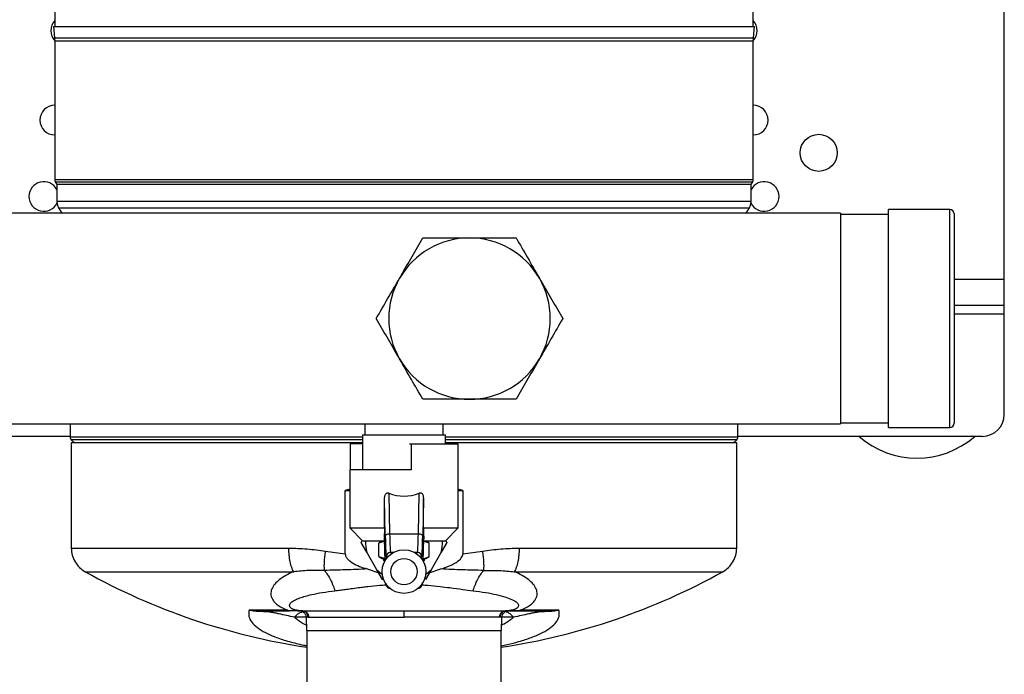
# Model space of a CAD drawing. Units: millimetres. Extents: x 0 to 597, y 0 to 420.
# Drawn here: x 337 to 382, y 88 to 118 of the extents above; entities that cross this region are included whole.
import ezdxf

# ---------------------------------------------------------------- set-up
doc = ezdxf.new("R2010")
doc.units = ezdxf.units.MM

msp = doc.modelspace()

# ---------------------------------------------------------------- linework, layer by layer
at = {"color": 7, "linetype": 'Continuous', "lineweight": 25}
for p, q in [((381.6913, 106.4436), (381.6913, 140.0436)), ((338.1913, 119.0436), (338.1913, 118.0436)), ((370.1914, 118.0436), (370.1914, 119.0436)), ((338.1388, 118.0436), (338.1849, 117.5175)), ((338.1388, 118.0436), (370.2438, 118.0436)), ((370.1978, 117.5175), (370.2438, 118.0436)), ((338.1913, 117.3694), (338.1913, 111.0168)), ((370.1913, 111.0168), (370.1913, 117.3694)), ((338.2177, 110.9175), (338.2913, 110.79)), ((338.2913, 110.79), (338.2913, 110.024)), ((354.1913, 110.79), (338.2913, 110.79)), ((370.0913, 110.79), (354.1913, 110.79)), ((370.0913, 110.79), (370.165, 110.9175)), ((370.0913, 110.024), (370.0913, 110.79)), ((338.3713, 109.7247), (338.5163, 109.4736)), ((369.8664, 109.4736), (370.0114, 109.7247)), ((379.1913, 109.6436), (376.3913, 109.6436)), ((376.3913, 104.6436), (376.3913, 109.6436)), ((374.1913, 109.4736), (264.1913, 109.4736)), ((374.1913, 109.4736), (374.1913, 99.8136)), ((376.3913, 109.4239), (374.1913, 109.4239)), ((379.3913, 109.4436), (379.3913, 104.6436)), ((381.6913, 105.2436), (381.6913, 106.4436)), ((381.6913, 105.2436), (379.3913, 105.2436)), ((381.6913, 104.8436), (381.6913, 105.2436)), ((381.6913, 100.2436), (381.6913, 104.8436)), ((376.3913, 99.6436), (376.3913, 104.6436)), ((379.3913, 104.6436), (379.3913, 99.8436)), ((320.9671, 99.8136), (374.1913, 99.8136)), ((338.8913, 99.8136), (338.8913, 99.2264)), ((352.3913, 99.8136), (352.3913, 99.3036)), ((355.9913, 99.3036), (355.9913, 99.8136)), ((369.4913, 99.2264), (369.4913, 99.8136)), ((374.1913, 99.8633), (376.3913, 99.8633)), ((338.8913, 99.2436), (320.9913, 99.2436)), ((352.2913, 99.3036), (352.2913, 97.7036)), ((356.0913, 99.3036), (352.2913, 99.3036)), ((356.0913, 98.9034), (356.0913, 99.3036)), ((380.6913, 99.2436), (369.4913, 99.2436)), ((376.3913, 99.6436), (379.1913, 99.6436)), ((338.9492, 99.0857), (339.0908, 98.9442)), ((338.9513, 98.9442), (338.9513, 94.1217)), ((352.2913, 98.9442), (338.9513, 98.9442)), ((351.7326, 98.9034), (351.7326, 97.7034)), ((352.2913, 98.9034), (351.7326, 98.9034)), ((354.4393, 98.9034), (354.515, 98.9034)), ((354.515, 98.9034), (354.515, 97.7034)), ((354.515, 98.9034), (356.6501, 98.9034)), ((369.4313, 98.9442), (356.0913, 98.9442)), ((356.6501, 98.9034), (356.6501, 97.7034)), ((369.2919, 98.9442), (369.4335, 99.0857)), ((369.4313, 94.1217), (369.4313, 98.9442)), ((351.7113, 97.7034), (351.7113, 95.0434)), ((354.515, 97.7034), (351.7113, 97.7034)), ((354.4106, 97.7036), (352.2913, 97.7036)), ((352.5257, 97.7036), (352.5257, 97.7034)), ((353.9721, 97.7036), (353.9721, 97.7034)), ((354.4106, 97.7036), (354.4106, 97.7034)), ((356.6713, 97.7034), (356.6501, 97.7034)), ((356.6713, 95.0434), (356.6713, 97.7034)), ((351.4973, 93.8542), (351.4973, 96.7645)), ((351.4973, 96.7645), (351.7113, 96.7645)), ((353.4992, 96.6455), (353.5331, 94.7793)), ((354.8496, 94.7793), (354.8835, 96.6455)), ((356.6713, 96.7645), (356.8853, 96.7645)), ((356.8853, 96.7645), (356.8853, 93.8542)), ((353.3017, 95.0434), (353.3017, 96.398)), ((353.3332, 94.6653), (353.3017, 96.398)), ((355.081, 96.398), (355.0495, 94.6653)), ((355.081, 95.0434), (355.081, 96.398)), ((351.7113, 95.0434), (352.3113, 94.4434)), ((351.7113, 95.0434), (353.3017, 95.0434)), ((353.3017, 95.0434), (353.2875, 94.5533)), ((353.5331, 94.7793), (354.8496, 94.7793)), ((355.081, 95.0434), (356.6713, 95.0434)), ((356.0713, 94.4434), (356.6713, 95.0434)), ((352.2283, 94.3842), (352.2804, 94.4743)), ((352.4856, 93.9386), (352.2283, 94.3842)), ((353.2903, 94.4434), (352.3113, 94.4434)), ((353.1913, 94.4434), (353.0366, 94.354)), ((353.2904, 94.4381), (353.0366, 94.354)), ((353.0366, 93.7327), (353.0366, 94.354)), ((353.2874, 94.5533), (353.3143, 93.5271)), ((355.0684, 93.5271), (355.0953, 94.5533)), ((355.346, 94.354), (355.0921, 94.4326)), ((356.0713, 94.4434), (355.0924, 94.4434)), ((355.346, 94.354), (355.1913, 94.4434)), ((355.346, 93.7327), (355.346, 94.354)), ((356.1543, 94.3842), (355.8971, 93.9386)), ((356.0952, 94.4866), (356.1543, 94.3842)), ((350.601, 93.9806), (351.4974, 93.8542)), ((352.9526, 93.1297), (352.4856, 93.9386)), ((355.8971, 93.9386), (355.4301, 93.1297)), ((356.8853, 93.8542), (357.7817, 93.9806)), ((353.0366, 93.7327), (353.1913, 93.6434)), ((353.0366, 93.7327), (353.3253, 93.6434)), ((353.1913, 93.6434), (353.3112, 93.6434)), ((355.0715, 93.6434), (355.1913, 93.6434)), ((355.1913, 93.6434), (355.346, 93.7327)), ((352.505, 93.1647), (353.0336, 92.9894)), ((353.2098, 92.6842), (352.9526, 93.1297)), ((355.4301, 93.1297), (355.1728, 92.6842)), ((355.3491, 92.9894), (355.8777, 93.1647)), ((353.2748, 92.6842), (353.2098, 92.6842)), ((347.0921, 91.2712), (347.0855, 91.2442)), ((348.8693, 91.2712), (347.0921, 91.2712)), ((347.5636, 91.2475), (347.6299, 91.2442)), ((347.6299, 91.2442), (347.626, 91.2403)), ((347.6299, 91.2442), (348.9403, 91.2442)), ((349.4802, 91.2442), (349.4909, 91.2442)), ((349.5346, 91.2443), (349.5068, 91.2442)), ((349.5365, 91.2444), (349.5346, 91.2443)), ((358.8481, 91.2443), (358.8759, 91.2442)), ((358.898, 91.2442), (358.9059, 91.2442)), ((359.5134, 91.2712), (359.4424, 91.2442)), ((359.4424, 91.2442), (360.7528, 91.2442)), ((361.2906, 91.2712), (359.5134, 91.2712)), ((360.7528, 91.2442), (360.8191, 91.2475)), ((360.7566, 91.2403), (360.7528, 91.2442)), ((361.2972, 91.2442), (361.2906, 91.2712)), ((349.7025, 90.9565), (349.7263, 90.3442)), ((349.8001, 90.9558), (349.8195, 90.956)), ((349.8228, 90.9561), (349.8195, 90.956)), ((358.5632, 90.956), (358.5599, 90.9561)), ((358.5826, 90.9558), (358.5632, 90.956)), ((358.6563, 90.3442), (358.6802, 90.9565)), ((349.7263, 90.3442), (358.6563, 90.3442)), ((349.7413, 90.3442), (349.7413, 85.6442)), ((358.6413, 85.6442), (358.6413, 90.3442))]:
    msp.add_line(p, q, dxfattribs=at)
at = {"color": 8, "linetype": 'Continuous', "lineweight": 25}
for p, q in [((338.1849, 117.5175), (354.1913, 117.5175)), ((354.1913, 117.3694), (338.1913, 117.3694)), ((354.1913, 117.5175), (370.1978, 117.5175)), ((370.1913, 117.3694), (354.1913, 117.3694)), ((379.1913, 104.6436), (379.1913, 109.6436)), ((381.6913, 106.4436), (379.3913, 106.4436)), ((381.6913, 104.8436), (379.3913, 104.8436)), ((379.1913, 99.6436), (379.1913, 104.6436)), ((353.2875, 94.5533), (353.3144, 93.5273)), ((355.0683, 93.5273), (355.0952, 94.5533)), ((353.5784, 93.9203), (353.6188, 93.8653)), ((353.7072, 93.9203), (353.5784, 93.9203)), ((354.8043, 93.9203), (354.6755, 93.9203)), ((354.7639, 93.8653), (354.8043, 93.9203)), ((353.4128, 93.6736), (353.3785, 93.7204)), ((355.0042, 93.7204), (354.9698, 93.6736)), ((353.3629, 92.4791), (353.3635, 92.4798)), ((355.0191, 92.4798), (355.0198, 92.4791)), ((347.0921, 91.2712), (347.4937, 91.251)), ((360.889, 91.251), (361.2906, 91.2712)), ((349.8001, 90.9558), (349.7089, 90.9558)), ((358.6738, 90.9558), (358.5826, 90.9558))]:
    msp.add_line(p, q, dxfattribs=at)
at = {"color": 7, "linetype": 'Continuous', "lineweight": 25, "flags": 128}
for points in [[(353.3332, 94.6653), (353.3377, 94.6873), (353.3496, 94.7084), (353.3683, 94.7279), (353.3932, 94.7451), (353.4233, 94.7593), (353.4576, 94.77), (353.4946, 94.7767), (353.5331, 94.7793)], [(354.8496, 94.7793), (354.8881, 94.7767), (354.9251, 94.77), (354.9593, 94.7593), (354.9894, 94.7451), (355.0143, 94.7279), (355.0331, 94.7084), (355.0449, 94.6873), (355.0495, 94.6653)]]:
    msp.add_lwpolyline(points, dxfattribs=at)
at = {"color": 7, "linetype": 'Continuous', "lineweight": 25}
for centre, radius in [((373.1913, 112.2436), 0.85), ((354.1913, 93.0436), 1.0015), ((354.1913, 93.0436), 0.6015)]:
    msp.add_circle(centre, radius, dxfattribs=at)
for centre, radius, start, end in [((338.6913, 117.8436), 0.68, 137.33421, 180), ((369.6913, 117.8436), 0.68, 0, 42.66579), ((338.6913, 117.8436), 0.68, 180, 222.66135), ((369.6913, 117.8436), 0.68, 317.33865, 0), ((336.4913, 117.3694), 1.7, 0, 5), ((371.8913, 117.3694), 1.7, 175, 180), ((338.1913, 113.7436), 0.68, 90, 180), ((370.1913, 113.7436), 0.68, 0, 90), ((338.1913, 113.7436), 0.68, 180, 270), ((370.1913, 113.7436), 0.68, 270, 0), ((337.6913, 110.2436), 0.68, 28.07249, 180), ((370.6913, 110.2436), 0.68, 0, 151.92751), ((337.6913, 110.2436), 0.68, 180, 334.09256), ((370.6913, 110.2436), 0.68, 205.90744, 0), ((379.1913, 109.4436), 0.2, 0, 90), ((357.1913, 104.6436), 3.7, 90, 150), ((357.1913, 104.6436), 3.7, 30, 90), ((357.1913, 104.6436), 3.7, 150, 210), ((357.1913, 104.6436), 3.7, 330, 30), ((357.1913, 104.6436), 3.7, 210, 270), ((357.1913, 104.6436), 3.7, 270, 330), ((380.6913, 100.2436), 1, 270, 0), ((379.1913, 99.8436), 0.2, 270, 0), ((377.6913, 102.2436), 4, 228.59038, 311.40962), ((354.1913, 94.3842), 1.763, 178.07499, 194.63781), ((354.1913, 94.3842), 1.763, 345.36219, 1.92501), ((353.5786, 93.7202), 0.2001, 90.05416, 179.92915), ((354.8041, 93.7202), 0.2001, 0.07085, 89.94584), ((353.4413, 93.6434), 0.2, 180, 225.25453), ((354.9413, 93.6434), 0.2, 314.74546, 0), ((354.1913, 119.2442), 30, 240.87309, 261.46965), ((354.1913, 94.3842), 1.763, 225.36219, 235.64398), ((354.1913, 94.3842), 1.763, 304.35602, 314.63781), ((354.1913, 119.2442), 30, 278.53035, 299.12691)]:
    msp.add_arc(centre, radius, start, end, dxfattribs=at)
at = {"color": 8, "linetype": 'Continuous', "lineweight": 25}
for centre, start, end in [((353.563, 92.4793), 180.06171, 264.28636), ((354.8197, 92.4793), 275.71363, 359.93829)]:
    msp.add_arc(centre, 0.2001, start, end, dxfattribs=at)
at = {"color": 7, "linetype": 'Continuous', "lineweight": 25}
for centre, major_axis, ratio, start_param, end_param in [((354.1913, 70.7838), (0, 26.3965), 0.5773503, 0.1634566, 0.177705), ((354.1913, 100.0796), (0, 3.5762), 0.6934662, 2.8587556, 3.4244297), ((354.1913, 70.7838), (0, 26.3965), 0.5773503, 6.1054803, 6.1197287), ((353.5804, 95.919), (0, 2), 0.0288045, 2.1771237, 3.1059879), ((354.8022, 95.919), (0, 2), 0.0288045, 3.1771974, 4.1060616), ((353.3805, 95.919), (0, 2.2), 0.0261859, 2.1771237, 3.1059879), ((355.0022, 95.919), (0, 2.2), 0.0261859, 3.1771974, 4.1060616)]:
    msp.add_ellipse(centre, major_axis=major_axis, ratio=ratio, start_param=start_param, end_param=end_param, dxfattribs=at)
at = {"color": 8, "linetype": 'Continuous', "lineweight": 25}
for centre, start_param, end_param in [((353.3614, 94.2781), 3.01888, 3.1737067), ((355.0213, 94.2781), 3.1094786, 3.2643053)]:
    msp.add_ellipse(centre, major_axis=(0, 1.8), ratio=0.0261859, start_param=start_param, end_param=end_param, dxfattribs=at)
at = {"color": 7, "linetype": 'Continuous', "lineweight": 25}
for points in [[(338.1913, 111.0168), (338.1925, 110.9992), (338.1949, 110.9641), (338.2104, 110.9326), (338.2181, 110.9168)], [(370.1645, 110.9168), (370.1723, 110.9326), (370.1878, 110.9641), (370.1902, 110.9992), (370.1913, 111.0168)], [(338.2913, 110.024), (338.2949, 109.9713), (338.3019, 109.866), (338.3485, 109.7713), (338.3717, 109.724)], [(370.011, 109.724), (370.0342, 109.7713), (370.0808, 109.866), (370.0878, 109.9713), (370.0913, 110.024)], [(338.8913, 99.2264), (338.8921, 99.2133), (338.8936, 99.1871), (338.9055, 99.1495), (338.9237, 99.1143), (338.9412, 99.0948), (338.9499, 99.085)], [(369.4328, 99.085), (369.4415, 99.0948), (369.459, 99.1143), (369.4771, 99.1495), (369.4891, 99.1871), (369.4906, 99.2133), (369.4913, 99.2264)], [(349.1372, 93.0385), (349.1054, 93.0994), (349.0418, 93.221), (348.9722, 93.487), (348.9257, 93.7921), (348.9199, 94.0118), (348.9169, 94.1217)], [(359.4657, 94.1217), (359.4628, 94.0118), (359.457, 93.7921), (359.4104, 93.487), (359.3409, 93.221), (359.2773, 93.0994), (359.2455, 93.0385)], [(368.795, 93.0385), (368.8868, 93.0994), (369.0705, 93.221), (369.2716, 93.487), (369.4061, 93.7921), (369.4229, 94.0118), (369.4313, 94.1217)], [(358.8481, 91.2443), (358.8115, 91.2392), (358.7383, 91.229), (358.6458, 91.1625), (358.5797, 91.0686), (358.5687, 90.9936), (358.5632, 90.956)], [(349.8228, 90.9561), (349.8922, 90.9561), (350.0309, 90.9561), (350.388, 90.9561), (350.8426, 90.9561), (351.3931, 90.9561), (352.0211, 90.9561), (352.71, 90.9561), (353.4402, 90.9561), (353.9409, 90.9561), (354.1913, 90.9561)], [(358.5599, 90.9561), (358.4905, 90.9561), (358.3517, 90.9561), (357.9947, 90.9561), (357.5401, 90.9561), (356.9896, 90.9561), (356.3616, 90.9561), (355.6727, 90.9561), (354.9425, 90.9561), (354.4417, 90.9561), (354.1913, 90.9561)]]:
    msp.add_open_spline(points, degree=3, dxfattribs=at)
at = {"color": 8, "linetype": 'Continuous', "lineweight": 25}
for points in [[(338.1913, 111.0168), (338.2178, 111.0168), (338.2706, 111.0168), (338.6956, 111.0168), (339.3661, 111.0168), (340.2955, 111.0168), (341.4613, 111.0168), (342.8453, 111.0168), (344.4233, 111.0168), (346.1685, 111.0168), (348.0509, 111.0168), (350.0384, 111.0168), (352.0969, 111.0168), (353.4932, 111.0168), (354.1913, 111.0168)], [(354.1913, 111.0168), (354.8895, 111.0168), (356.2857, 111.0168), (358.3443, 111.0168), (360.3318, 111.0168), (362.2142, 111.0168), (363.9594, 111.0168), (365.5374, 111.0168), (366.9214, 111.0168), (368.0871, 111.0168), (369.0166, 111.0168), (369.6871, 111.0168), (370.1121, 111.0168), (370.1649, 111.0168), (370.1913, 111.0168)], [(338.2913, 110.024), (338.3176, 110.024), (338.3701, 110.024), (338.7925, 110.024), (339.4588, 110.024), (340.3824, 110.024), (341.5409, 110.024), (342.9162, 110.024), (344.4843, 110.024), (346.2186, 110.024), (348.0893, 110.024), (350.0643, 110.024), (352.11, 110.024), (353.4976, 110.024), (354.1913, 110.024)], [(354.1913, 110.024), (354.8851, 110.024), (356.2726, 110.024), (358.3183, 110.024), (360.2934, 110.024), (362.1641, 110.024), (363.8983, 110.024), (365.4665, 110.024), (366.8418, 110.024), (368.0003, 110.024), (368.9239, 110.024), (369.5902, 110.024), (370.0126, 110.024), (370.0651, 110.024), (370.0913, 110.024)]]:
    msp.add_open_spline(points, degree=3, dxfattribs=at)
for points, knots in [([(338.2181, 110.9168), (338.2445, 110.9168), (338.2973, 110.9168), (338.7216, 110.9168), (339.3909, 110.9168), (340.3188, 110.9168), (341.4826, 110.9168), (342.8643, 110.9168), (344.4397, 110.9168), (346.1819, 110.9168), (348.0612, 110.9168), (350.0453, 110.9168), (352.1005, 110.9168), (353.4944, 110.9168), (354.1913, 110.9168)], [0, 0, 0, 0, 0.0833328, 0.1666662, 0.2499996, 0.3333329, 0.4166663, 0.4999997, 0.5833331, 0.6666665, 0.7499999, 0.8333332, 0.9166666, 1, 1, 1, 1]), ([(354.1913, 110.9168), (354.8883, 110.9168), (356.2822, 110.9168), (358.3373, 110.9168), (360.3215, 110.9168), (362.2008, 110.9168), (363.943, 110.9168), (365.5184, 110.9168), (366.9, 110.9168), (368.0639, 110.9168), (368.9917, 110.9168), (369.6611, 110.9168), (370.0854, 110.9168), (370.1382, 110.9168), (370.1645, 110.9168)], [0, 0, 0, 0, 0.0833334, 0.1666668, 0.2500001, 0.3333335, 0.4166669, 0.5000003, 0.5833337, 0.6666671, 0.7500004, 0.8333338, 0.9166672, 1, 1, 1, 1]), ([(338.3717, 109.724), (338.3978, 109.724), (338.4501, 109.724), (338.8703, 109.724), (339.5333, 109.724), (340.4522, 109.724), (341.6048, 109.724), (342.9732, 109.724), (344.5334, 109.724), (346.2589, 109.724), (348.1201, 109.724), (350.0852, 109.724), (352.1206, 109.724), (353.5011, 109.724), (354.1913, 109.724)], [0, 0, 0, 0, 0.0833327, 0.1666661, 0.2499994, 0.3333328, 0.4166662, 0.4999996, 0.583333, 0.6666664, 0.7499998, 0.8333332, 0.9166666, 1, 1, 1, 1]), ([(354.1913, 109.724), (354.8816, 109.724), (356.2621, 109.724), (358.2975, 109.724), (360.2626, 109.724), (362.1238, 109.724), (363.8493, 109.724), (365.4095, 109.724), (366.7778, 109.724), (367.9305, 109.724), (368.8494, 109.724), (369.5124, 109.724), (369.9326, 109.724), (369.9848, 109.724), (370.011, 109.724)], [0, 0, 0, 0, 0.0833334, 0.1666668, 0.2500002, 0.3333336, 0.416667, 0.5000004, 0.5833338, 0.6666672, 0.7500006, 0.8333339, 0.9166673, 1, 1, 1, 1]), ([(338.8913, 99.2264), (338.9166, 99.2264), (338.9671, 99.2264), (339.3736, 99.2264), (340.0147, 99.2264), (340.9035, 99.2264), (342.0183, 99.2264), (343.3417, 99.2264), (344.8506, 99.2264), (346.5196, 99.2264), (348.3191, 99.2264), (350.2217, 99.2264), (351.5607, 99.2264), (352.259, 99.2264), (352.2913, 99.2264)], [0, 0, 0, 0, 0.0905092, 0.1810185, 0.2715277, 0.3620369, 0.4525461, 0.5430554, 0.6335646, 0.7240738, 0.8145831, 0.9050923, 0.9956015, 1, 1, 1, 1]), ([(352.2913, 99.085), (352.2615, 99.085), (351.5684, 99.085), (350.2369, 99.085), (348.3416, 99.085), (346.549, 99.085), (344.8864, 99.085), (343.3832, 99.085), (342.0649, 99.085), (340.9544, 99.085), (340.069, 99.085), (339.4303, 99.085), (339.0254, 99.085), (338.9751, 99.085), (338.9499, 99.085)], [0, 0, 0, 0, 0.0040689, 0.0946081, 0.1851474, 0.2756867, 0.3662259, 0.4567652, 0.5473045, 0.6378437, 0.728383, 0.8189222, 0.9094615, 1, 1, 1, 1]), ([(356.0913, 99.2264), (356.1237, 99.2264), (356.8219, 99.2264), (358.161, 99.2264), (360.0636, 99.2264), (361.8631, 99.2264), (363.5321, 99.2264), (365.041, 99.2264), (366.3644, 99.2264), (367.4792, 99.2264), (368.368, 99.2264), (369.0091, 99.2264), (369.4156, 99.2264), (369.4661, 99.2264), (369.4913, 99.2264)], [0, 0, 0, 0, 0.0043985, 0.0949077, 0.1854169, 0.2759262, 0.3664354, 0.4569446, 0.5474539, 0.6379631, 0.7284723, 0.8189815, 0.9094908, 1, 1, 1, 1]), ([(369.4328, 99.085), (369.4076, 99.085), (369.3573, 99.085), (368.9524, 99.085), (368.3137, 99.085), (367.4283, 99.085), (366.3178, 99.085), (364.9994, 99.085), (363.4963, 99.085), (361.8337, 99.085), (360.0411, 99.085), (358.1458, 99.085), (356.8143, 99.085), (356.1211, 99.085), (356.0913, 99.085)], [0, 0, 0, 0, 0.0905385, 0.1810778, 0.271617, 0.3621563, 0.4526955, 0.5432348, 0.6337741, 0.7243133, 0.8148526, 0.9053919, 0.9959311, 1, 1, 1, 1]), ([(338.977, 94.1217), (338.9717, 94.1217), (338.9553, 94.1217), (339.1489, 94.1217), (339.5442, 94.1217), (340.1482, 94.1217), (340.9385, 94.1217), (341.9083, 94.1217), (343.0435, 94.1217), (344.3287, 94.1217), (345.7482, 94.1217), (347.2764, 94.1217), (348.3701, 94.1217), (348.9169, 94.1217)], [0, 0, 0, 0, 0.045711, 0.1411399, 0.2365688, 0.3319977, 0.4274266, 0.5228555, 0.6182844, 0.7137133, 0.8091422, 0.9045711, 1, 1, 1, 1]), ([(359.4657, 94.1217), (360.0126, 94.1217), (361.1062, 94.1217), (362.6345, 94.1217), (364.054, 94.1217), (365.3392, 94.1217), (366.4744, 94.1217), (367.4442, 94.1217), (368.2345, 94.1217), (368.8384, 94.1217), (369.2338, 94.1217), (369.4273, 94.1217), (369.411, 94.1217), (369.4057, 94.1217)], [0, 0, 0, 0, 0.0954289, 0.1908577, 0.2862866, 0.3817155, 0.4771443, 0.5725732, 0.6680021, 0.7634309, 0.8588598, 0.9542887, 1, 1, 1, 1]), ([(339.589, 93.0385), (339.6052, 93.0385), (339.6378, 93.0385), (339.9125, 93.0385), (340.3504, 93.0385), (340.9617, 93.0385), (341.7344, 93.0385), (342.6602, 93.0385), (343.7275, 93.0385), (344.9229, 93.0385), (346.2332, 93.0385), (347.6366, 93.0385), (348.637, 93.0385), (349.1372, 93.0385)], [0, 0, 0, 0, 0.0897578, 0.180782, 0.2718062, 0.3628305, 0.4538547, 0.5448789, 0.6359031, 0.7269273, 0.8179516, 0.9089758, 1, 1, 1, 1]), ([(359.2455, 93.0385), (359.7457, 93.0385), (360.746, 93.0385), (362.1495, 93.0385), (363.4598, 93.0385), (364.6552, 93.0385), (365.7225, 93.0385), (366.6483, 93.0385), (367.4209, 93.0385), (368.0322, 93.0385), (368.4701, 93.0385), (368.7448, 93.0385), (368.7775, 93.0385), (368.7937, 93.0385)], [0, 0, 0, 0, 0.0910305, 0.1820611, 0.2730916, 0.3641221, 0.4551526, 0.5461832, 0.6372137, 0.7282442, 0.8192747, 0.9103053, 1, 1, 1, 1]), ([(351.0301, 92.1674), (351.1077, 92.1771), (351.2604, 92.1963), (351.5049, 92.2287), (351.7797, 92.2657), (352.0453, 92.3011), (352.3058, 92.3346), (352.6342, 92.3741), (352.9916, 92.4142), (353.2705, 92.4314), (353.3634, 92.4371)], [0, 0, 0, 0, 0.1100685, 0.2164174, 0.3346345, 0.4773406, 0.5614578, 0.6664033, 0.8888544, 1, 1, 1, 1]), ([(355.0194, 92.4372), (355.1064, 92.4319), (355.3853, 92.4148), (355.8113, 92.3674), (356.3499, 92.3004), (356.8589, 92.2304), (357.1986, 92.187), (357.3526, 92.1674)], [0, 0, 0, 0, 0.1040747, 0.3336431, 0.5224605, 0.7835226, 1, 1, 1, 1]), ([(347.0855, 91.2442), (347.078, 91.1575), (347.063, 90.9832), (347.1982, 90.7263), (347.4515, 90.4774), (347.8316, 90.2414), (348.325, 90.0253), (348.822, 89.8636), (349.2538, 89.7502), (349.5238, 89.6865), (349.6899, 89.6531), (349.7413, 89.6428)], [0, 0, 0, 0, 0.138994, 0.2795251, 0.42181, 0.5631079, 0.7047318, 0.8417581, 0.9090686, 0.9718227, 1, 1, 1, 1]), ([(347.626, 91.2403), (347.6243, 91.2393), (347.6196, 91.2363), (347.615, 91.2195), (347.6121, 91.2088)], [0, 0, 0, 0, 0.3633754, 1, 1, 1, 1]), ([(349.1744, 90.9512), (349.2148, 90.9946), (349.2954, 91.0814), (349.4239, 91.1668), (349.5115, 91.1953), (349.5471, 91.2069)], [0, 0, 0, 0, 0.3726977, 0.745393, 1, 1, 1, 1]), ([(358.6413, 89.645), (358.7367, 89.6639), (359.0248, 89.7212), (359.502, 89.8462), (360.0571, 90.0245), (360.5499, 90.241), (360.9293, 90.4761), (361.1825, 90.7241), (361.3195, 90.9811), (361.3046, 91.1566), (361.2972, 91.2442)], [0, 0, 0, 0, 0.0520414, 0.1571521, 0.2941277, 0.4363499, 0.5776363, 0.7182035, 0.8594312, 1, 1, 1, 1]), ([(359.2083, 90.9513), (359.168, 90.9946), (359.0873, 91.0814), (358.9585, 91.167), (358.8705, 91.1956), (358.8346, 91.2073)], [0, 0, 0, 0, 0.3717353, 0.7434706, 1, 1, 1, 1]), ([(360.7706, 91.2088), (360.7677, 91.2195), (360.7631, 91.2363), (360.7583, 91.2393), (360.7566, 91.2403)], [0, 0, 0, 0, 0.6366264, 1, 1, 1, 1]), ([(349.7167, 90.5909), (349.6319, 90.6319), (349.4016, 90.7432), (349.2624, 90.8707), (349.1744, 90.9513)], [0, 0, 0, 0, 0.3681404, 1, 1, 1, 1]), ([(349.7027, 90.9513), (349.6777, 90.9513), (349.4777, 90.9513), (349.3159, 90.9513), (349.1744, 90.9513)], [0, 0, 0, 0, 0.1254128, 1, 1, 1, 1]), ([(359.2083, 90.9513), (359.1473, 90.8965), (359.0275, 90.7889), (358.8395, 90.6674), (358.7038, 90.6034), (358.6657, 90.5854)], [0, 0, 0, 0, 0.4270558, 0.8389806, 1, 1, 1, 1]), ([(359.2083, 90.9513), (359.0668, 90.9513), (358.9056, 90.9513), (358.7065, 90.9513), (358.6821, 90.9513)], [0, 0, 0, 0, 0.8777683, 1, 1, 1, 1])]:
    msp.add_open_spline(points, degree=3, knots=knots, dxfattribs=at)
at = {"color": 7, "linetype": 'Continuous', "lineweight": 25}
for points, knots in [([(353.987, 106.4936), (354.0124, 106.5374), (354.2041, 106.8695), (354.5656, 107.4956), (354.891, 108.0592), (355.0551, 108.3436)], [0, 0, 0, 0, 0.0701075, 0.5307935, 1, 1, 1, 1]), ([(355.0551, 108.3436), (355.1887, 108.3436), (355.6019, 108.3436), (356.3129, 108.3436), (356.8972, 108.3436), (357.1913, 108.3436)], [0, 0, 0, 0, 0.19179593, 0.59313499, 1, 1, 1, 1]), ([(357.1913, 108.3436), (357.348, 108.3436), (357.786, 108.3436), (358.5047, 108.3436), (359.0522, 108.3436), (359.3275, 108.3436)], [0, 0, 0, 0, 0.2167903, 0.606067, 1, 1, 1, 1]), ([(359.3275, 108.3436), (359.501, 108.0431), (359.8511, 107.4367), (360.213, 106.8099), (360.3956, 106.4936)], [0, 0, 0, 0, 0.495458, 1, 1, 1, 1]), ([(352.9189, 104.6436), (353.0924, 104.944), (353.4425, 105.5504), (353.8044, 106.1773), (353.987, 106.4936)], [0, 0, 0, 0, 0.495458, 1, 1, 1, 1]), ([(360.3956, 106.4936), (360.421, 106.4497), (360.6127, 106.1176), (360.9742, 105.4915), (361.2996, 104.9279), (361.4637, 104.6436)], [0, 0, 0, 0, 0.07010755, 0.53079347, 1, 1, 1, 1]), ([(353.987, 102.7936), (353.9617, 102.8374), (353.77, 103.1695), (353.4085, 103.7956), (353.0831, 104.3592), (352.9189, 104.6436)], [0, 0, 0, 0, 0.0701075, 0.5307935, 1, 1, 1, 1]), ([(361.4637, 104.6436), (361.2903, 104.3431), (360.9402, 103.7367), (360.5782, 103.1099), (360.3956, 102.7936)], [0, 0, 0, 0, 0.495458, 1, 1, 1, 1]), ([(355.0551, 100.9436), (354.8817, 101.244), (354.5316, 101.8504), (354.1696, 102.4773), (353.987, 102.7936)], [0, 0, 0, 0, 0.495458, 1, 1, 1, 1]), ([(360.3956, 102.7936), (360.3703, 102.7497), (360.1786, 102.4176), (359.8171, 101.7915), (359.4917, 101.2279), (359.3275, 100.9436)], [0, 0, 0, 0, 0.0701075, 0.5307935, 1, 1, 1, 1]), ([(357.1913, 100.9436), (356.9015, 100.9436), (356.3172, 100.9436), (355.606, 100.9436), (355.1887, 100.9436), (355.0551, 100.9436)], [0, 0, 0, 0, 0.4009516, 0.8082046, 1, 1, 1, 1]), ([(359.3275, 100.9436), (359.0552, 100.9436), (358.5077, 100.9436), (357.7891, 100.9436), (357.348, 100.9436), (357.1913, 100.9436)], [0, 0, 0, 0, 0.3896524, 0.7832093, 1, 1, 1, 1]), ([(353.3017, 96.398), (353.3051, 96.4516), (353.3096, 96.5234), (353.3498, 96.6021), (353.3833, 96.6375), (353.4225, 96.6553), (353.4617, 96.6581), (353.4865, 96.6497), (353.4992, 96.6455)], [0, 0, 0, 0, 0.4099613, 0.5483921, 0.6879506, 0.7902698, 0.8926634, 1, 1, 1, 1]), ([(354.8835, 96.6455), (354.8967, 96.6499), (354.9232, 96.6587), (354.9643, 96.6544), (355.0026, 96.6346), (355.0389, 96.5945), (355.0743, 96.5145), (355.0783, 96.4438), (355.081, 96.398)], [0, 0, 0, 0, 0.1113781, 0.223453, 0.3267476, 0.4554696, 0.6473708, 1, 1, 1, 1]), ([(355.081, 95.0434), (355.0841, 94.9335), (355.0888, 94.7686), (355.0936, 94.6072), (355.0952, 94.5533)], [0, 0, 0, 0, 0.6664094, 1, 1, 1, 1]), ([(338.9513, 94.1217), (338.9598, 94.0118), (338.9766, 93.7921), (339.1111, 93.487), (339.3121, 93.221), (339.4959, 93.0994), (339.5877, 93.0385)], [0, 0, 0, 0, 0.25, 0.5, 0.75, 1, 1, 1, 1]), ([(348.9169, 94.1217), (349.1953, 94.1148), (349.7518, 94.1011), (350.3181, 94.0208), (350.601, 93.9806)], [0, 0, 0, 0, 0.50024989, 1, 1, 1, 1]), ([(350.5493, 93.0981), (350.5456, 93.1585), (350.5383, 93.2792), (350.5455, 93.4982), (350.5649, 93.7341), (350.589, 93.8984), (350.601, 93.9806)], [0, 0, 0, 0, 0.2500002, 0.5000003, 0.7500002, 1, 1, 1, 1]), ([(351.4974, 93.8542), (351.5012, 93.824), (351.5103, 93.752), (351.5965, 93.6219), (351.7824, 93.4648), (352.0679, 93.3123), (352.3264, 93.2185), (352.4737, 93.1742), (352.505, 93.1647)], [0, 0, 0, 0, 0.0706629, 0.168702, 0.3555869, 0.6388035, 0.9232497, 1, 1, 1, 1]), ([(355.8777, 93.1647), (356.0376, 93.2174), (356.2789, 93.2967), (356.5792, 93.4539), (356.7483, 93.5836), (356.846, 93.7084), (356.8813, 93.7914), (356.8843, 93.8391), (356.8853, 93.8542)], [0, 0, 0, 0, 0.3941977, 0.5947429, 0.793727, 0.8880462, 0.9648081, 1, 1, 1, 1]), ([(357.7817, 93.9806), (358.0646, 94.0208), (358.6308, 94.1011), (359.1873, 94.1148), (359.4657, 94.1217)], [0, 0, 0, 0, 0.499748, 1, 1, 1, 1]), ([(357.7817, 93.9806), (357.7937, 93.8984), (357.8178, 93.7341), (357.8372, 93.4982), (357.8444, 93.2792), (357.837, 93.1585), (357.8333, 93.0981)], [0, 0, 0, 0, 0.25, 0.5, 0.75, 1, 1, 1, 1]), ([(355.0574, 93.6434), (355.0642, 93.6435), (355.1617, 93.6447), (355.2572, 93.6903), (355.346, 93.7327)], [0, 0, 0, 0, 0.0702006, 1, 1, 1, 1]), ([(349.1372, 93.0385), (349.0131, 92.9805), (348.7693, 92.8666), (348.4806, 92.6754), (348.259, 92.4716), (348.1182, 92.2519), (348.0715, 92.019), (348.1295, 91.8127), (348.2502, 91.6456), (348.3658, 91.5386), (348.4819, 91.4561), (348.592, 91.391), (348.7181, 91.3282), (348.8199, 91.2898), (348.8693, 91.2712)], [0, 0, 0, 0, 0.12356132, 0.24275309, 0.3643766, 0.48640414, 0.60913955, 0.73330595, 0.80014886, 0.861122, 0.8955791, 0.92822425, 0.96518474, 1, 1, 1, 1]), ([(350.5493, 93.0981), (350.3046, 93.0998), (349.8202, 93.1032), (349.3633, 93.0599), (349.1372, 93.0385)], [0, 0, 0, 0, 0.5050793, 1, 1, 1, 1]), ([(352.505, 93.1647), (352.1703, 93.1484), (351.5016, 93.1156), (350.8666, 93.1039), (350.5493, 93.0981)], [0, 0, 0, 0, 0.5004037, 1, 1, 1, 1]), ([(350.5493, 93.0981), (350.6451, 92.9622), (350.8367, 92.6903), (350.9656, 92.3417), (351.0301, 92.1674)], [0, 0, 0, 0, 0.5000132, 1, 1, 1, 1]), ([(357.8333, 93.0981), (357.5161, 93.1039), (356.8811, 93.1156), (356.2123, 93.1484), (355.8777, 93.1647)], [0, 0, 0, 0, 0.49959243, 1, 1, 1, 1]), ([(357.3526, 92.1674), (357.4171, 92.3417), (357.5459, 92.6903), (357.7375, 92.9622), (357.8333, 93.0981)], [0, 0, 0, 0, 0.4999868, 1, 1, 1, 1]), ([(357.8333, 93.0981), (358.078, 93.0998), (358.5625, 93.1032), (359.0194, 93.0599), (359.2455, 93.0385)], [0, 0, 0, 0, 0.5050762, 1, 1, 1, 1]), ([(359.5134, 91.2712), (359.6119, 91.3109), (359.7558, 91.3689), (359.9009, 91.4564), (360.0212, 91.5412), (360.1345, 91.6484), (360.2541, 91.8153), (360.3112, 92.0193), (360.2644, 92.2521), (360.1236, 92.4717), (359.902, 92.6754), (359.6133, 92.8666), (359.3696, 92.9806), (359.2455, 93.0385)], [0, 0, 0, 0, 0.0714847, 0.1044146, 0.1388725, 0.2034159, 0.2666741, 0.3908345, 0.5135832, 0.6356125, 0.7572381, 0.8764303, 1, 1, 1, 1]), ([(353.3515, 92.5179), (353.3533, 92.4953), (353.3558, 92.4648), (353.3669, 92.4204), (353.384, 92.3803), (353.416, 92.3356), (353.4685, 92.2973), (353.5223, 92.2765), (353.5545, 92.2802), (353.5622, 92.2811)], [0, 0, 0, 0, 0.4019864, 0.5429334, 0.6360969, 0.7304716, 0.8414664, 0.9618668, 1, 1, 1, 1]), ([(354.8215, 92.2814), (354.8305, 92.2805), (354.8633, 92.2774), (354.9139, 92.2977), (354.9616, 92.3317), (354.9914, 92.3689), (355.0082, 92.4012), (355.018, 92.4289), (355.0251, 92.4597), (355.0297, 92.4876), (355.0323, 92.5225), (355.0335, 92.5387)], [0, 0, 0, 0, 0.04064546, 0.14716581, 0.23411997, 0.31055449, 0.37981539, 0.45335132, 0.56528551, 0.79887677, 1, 1, 1, 1]), ([(349.5365, 91.2444), (349.5004, 91.2452), (349.4476, 91.2464), (349.3666, 91.2537), (349.3067, 91.2617), (349.2466, 91.2729), (349.1894, 91.2875), (349.1391, 91.3041), (349.0833, 91.3274), (349.0283, 91.3592), (348.9864, 91.3962), (348.9595, 91.4353), (348.9442, 91.4842), (348.9549, 91.547), (349.0073, 91.618), (349.0976, 91.689), (349.2281, 91.7617), (349.413, 91.8385), (349.66, 91.9171), (350.0001, 92.002), (350.448, 92.0896), (350.8345, 92.1413), (351.0301, 92.1674)], [0, 0, 0, 0, 0.0294442, 0.0429798, 0.0546529, 0.0656091, 0.0763614, 0.0874938, 0.0997907, 0.1239463, 0.1551758, 0.1834691, 0.215919, 0.2745992, 0.3431462, 0.4054403, 0.472994, 0.5562005, 0.6437287, 0.7355575, 0.8662303, 1, 1, 1, 1]), ([(357.3526, 92.1674), (357.5481, 92.1413), (357.9346, 92.0896), (358.4381, 91.9912), (358.8566, 91.8812), (359.128, 91.7765), (359.285, 91.6891), (359.3752, 91.6181), (359.4277, 91.5471), (359.4392, 91.4787), (359.4162, 91.4176), (359.3666, 91.3667), (359.3018, 91.3284), (359.2435, 91.3041), (359.1935, 91.2876), (359.1364, 91.273), (359.0762, 91.2617), (359.0161, 91.2537), (358.9351, 91.2464), (358.8823, 91.2452), (358.8462, 91.2444)], [0, 0, 0, 0, 0.13378207, 0.26446273, 0.40052883, 0.52690039, 0.5944523, 0.65675194, 0.72531177, 0.78398056, 0.83050028, 0.8739394, 0.90019467, 0.91253265, 0.92354966, 0.9342332, 0.94533515, 0.95699931, 0.97055974, 1, 1, 1, 1]), ([(347.6121, 91.2088), (347.5246, 91.2115), (347.3495, 91.2168), (347.1779, 91.2531), (347.0921, 91.2712)], [0, 0, 0, 0, 0.4998985, 1, 1, 1, 1]), ([(349.1744, 90.9512), (348.9322, 91.0029), (348.6313, 91.0671), (348.31, 91.1395), (348.1385, 91.1716), (347.9645, 91.1947), (347.7988, 91.2052), (347.6941, 91.2084), (347.6393, 91.2086), (347.6121, 91.2088)], [0, 0, 0, 0, 0.5251051, 0.6521323, 0.7756858, 0.8927755, 0.9476027, 0.9740043, 1, 1, 1, 1]), ([(348.8693, 91.2712), (349.0012, 91.2655), (349.2714, 91.2538), (349.4455, 91.2475), (349.5346, 91.2443)], [0, 0, 0, 0, 0.4883717, 1, 1, 1, 1]), ([(348.9403, 91.2442), (348.9281, 91.2453), (348.9039, 91.2476), (348.8808, 91.2633), (348.8693, 91.2712)], [0, 0, 0, 0, 0.49999974, 1, 1, 1, 1]), ([(349.5068, 91.2442), (349.4422, 91.2442), (349.3132, 91.2442), (349.0645, 91.2442), (348.9403, 91.2442)], [0, 0, 0, 0, 0.500604, 1, 1, 1, 1]), ([(349.426, 91.2423), (349.4355, 91.2421), (349.4516, 91.2417), (349.501, 91.2292), (349.5516, 91.207), (349.6065, 91.1683), (349.6556, 91.1116), (349.6925, 91.0388), (349.6992, 90.9838), (349.7026, 90.9558)], [0, 0, 0, 0, 0.1732002, 0.2926408, 0.4130007, 0.5426972, 0.6857641, 0.840039, 1, 1, 1, 1]), ([(349.8001, 90.9558), (349.7932, 90.9985), (349.7794, 91.0839), (349.7008, 91.1781), (349.6058, 91.2342), (349.5398, 91.2408), (349.5068, 91.2442)], [0, 0, 0, 0, 0.2796746, 0.559241, 0.7796897, 1, 1, 1, 1]), ([(349.5346, 91.2443), (349.5712, 91.2392), (349.6444, 91.229), (349.7369, 91.1625), (349.803, 91.0686), (349.814, 90.9936), (349.8195, 90.956)], [0, 0, 0, 0, 0.2500018, 0.500002, 0.7500015, 1, 1, 1, 1]), ([(349.5365, 91.2444), (349.6104, 91.2444), (349.7582, 91.2444), (350.1387, 91.2444), (350.6231, 91.2444), (351.2097, 91.2444), (351.8789, 91.2444), (352.6129, 91.2444), (353.3909, 91.2444), (353.9245, 91.2444), (354.1913, 91.2444)], [0, 0, 0, 0, 0.1250002, 0.2500003, 0.3750004, 0.5000004, 0.6250004, 0.7500003, 0.8750002, 1, 1, 1, 1]), ([(349.5365, 91.2444), (349.5733, 91.2395), (349.6468, 91.2297), (349.7398, 91.1633), (349.8063, 91.0691), (349.8173, 90.9938), (349.8228, 90.9561)], [0, 0, 0, 0, 0.2499998, 0.4999999, 0.7499999, 1, 1, 1, 1]), ([(354.1913, 91.2444), (354.4581, 91.2444), (354.9918, 91.2444), (355.7698, 91.2444), (356.5038, 91.2444), (357.173, 91.2444), (357.7596, 91.2444), (358.2439, 91.2444), (358.6244, 91.2444), (358.7723, 91.2444), (358.8462, 91.2444)], [0, 0, 0, 0, 0.1249999, 0.2499998, 0.3749997, 0.4999997, 0.6249997, 0.7499998, 0.8749999, 1, 1, 1, 1]), ([(354.1913, 90.9561), (354.1913, 90.9983), (354.1913, 91.0826), (354.1913, 91.1762), (354.1913, 91.2328), (354.1913, 91.2405), (354.1913, 91.2444)], [0, 0, 0, 0, 0.2796826, 0.559259, 0.7796974, 1, 1, 1, 1]), ([(358.8462, 91.2444), (358.8094, 91.2395), (358.7359, 91.2297), (358.6428, 91.1633), (358.5764, 91.0691), (358.5654, 90.9938), (358.5599, 90.9561)], [0, 0, 0, 0, 0.249998, 0.4999973, 0.749998, 1, 1, 1, 1]), ([(358.8759, 91.2442), (358.8339, 91.2388), (358.7499, 91.228), (358.6547, 91.1514), (358.5962, 91.0566), (358.5872, 90.9894), (358.5826, 90.9558)], [0, 0, 0, 0, 0.2796746, 0.559241, 0.7796897, 1, 1, 1, 1]), ([(358.6801, 90.9558), (358.6829, 90.9806), (358.6883, 91.0292), (358.7174, 91.0944), (358.7554, 91.1463), (358.7964, 91.1837), (358.8351, 91.2087), (358.8808, 91.2303), (358.9299, 91.2425), (358.9278, 91.2423), (358.9266, 91.2421)], [0, 0, 0, 0, 0.1008419, 0.1974662, 0.2866784, 0.3704866, 0.4530186, 0.5377541, 0.72208, 1, 1, 1, 1]), ([(358.8462, 91.2444), (358.8465, 91.2443), (358.8471, 91.2443), (358.8478, 91.2443), (358.8481, 91.2443)], [0, 0, 0, 0, 0.500418, 1, 1, 1, 1]), ([(358.8481, 91.2443), (358.9372, 91.2475), (359.1113, 91.2538), (359.3814, 91.2655), (359.5134, 91.2712)], [0, 0, 0, 0, 0.5116247, 1, 1, 1, 1]), ([(358.9059, 91.2442), (358.9624, 91.2442), (359.0842, 91.2442), (359.3175, 91.2442), (359.4424, 91.2442)], [0, 0, 0, 0, 0.4647063, 1, 1, 1, 1]), ([(358.9161, 91.2442), (358.9191, 91.2442), (358.9504, 91.2442), (358.9854, 91.2442), (359.0172, 91.2442)], [0, 0, 0, 0, 0.0932165, 1, 1, 1, 1]), ([(360.7706, 91.2088), (360.7434, 91.2086), (360.6886, 91.2084), (360.5839, 91.2052), (360.4181, 91.1947), (360.2442, 91.1716), (360.0727, 91.1395), (359.7514, 91.0671), (359.4505, 91.0029), (359.2083, 90.9512)], [0, 0, 0, 0, 0.0259958, 0.0523978, 0.1072248, 0.2243141, 0.3478668, 0.4748946, 1, 1, 1, 1]), ([(361.2906, 91.2712), (361.2048, 91.2531), (361.0332, 91.2168), (360.8581, 91.2115), (360.7706, 91.2088)], [0, 0, 0, 0, 0.5001051, 1, 1, 1, 1])]:
    msp.add_open_spline(points, degree=3, knots=knots, dxfattribs=at)

doc.saveas('drawing.dxf')
